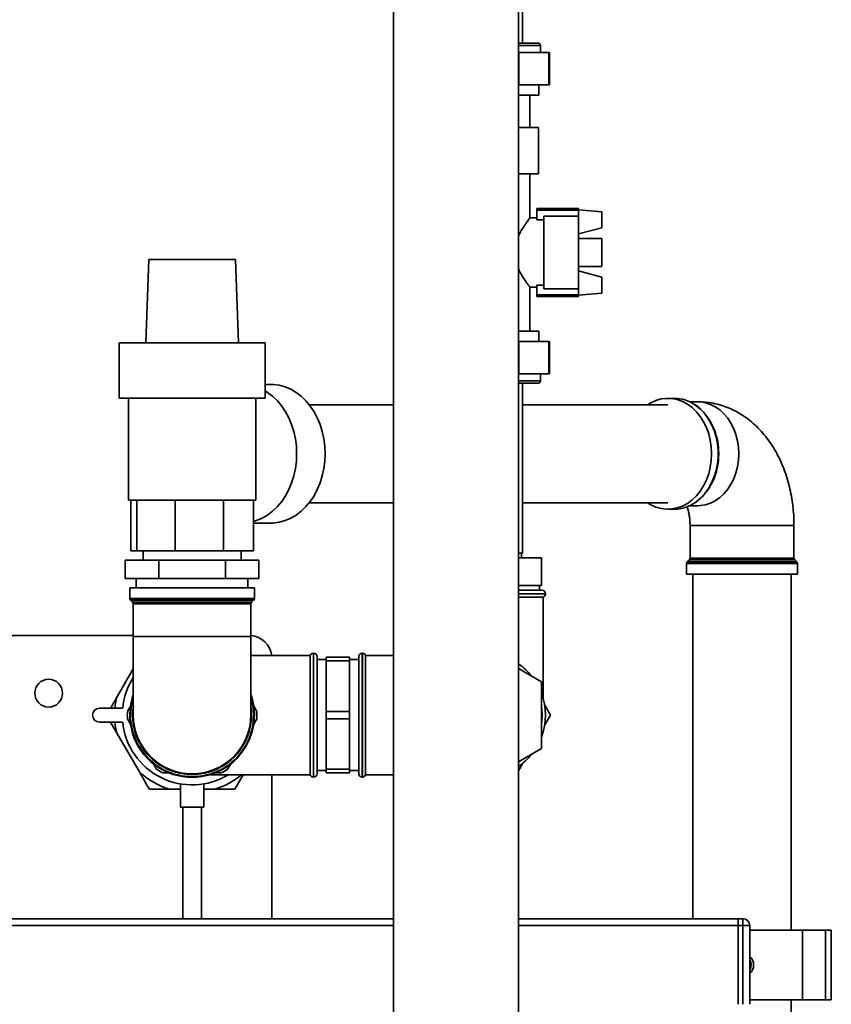
# Paper-space layout 'Blatt1' of a CAD drawing. Units: millimetres. Extents: x 0 to 5940, y 0 to 4200.
# Drawn here: x 3196 to 3547, y 2532 to 2957 of the extents above; entities that cross this region are included whole.
import ezdxf

# ---------------------------------------------------------------- set-up
doc = ezdxf.new("R2010")
doc.units = ezdxf.units.MM

psp = doc.layouts.new('Blatt1')

# ---------------------------------------------------------------- linework, layer by layer
at = {"color": 7, "linetype": 'Continuous', "lineweight": 35, "ltscale": 10}
for p, q in [((3357.5, 2978.64), (3357.5, 2520.64)), ((3411.5, 2520.64), (3411.5, 2978.64)), ((3413.3, 2947.14), (3413.3, 2978.64)), ((3411.5, 2947.14), (3420.05, 2947.14)), ((3421.05, 2946.14), (3411.5, 2946.14)), ((3421.05, 2943.14), (3421.05, 2946.14)), ((3411.5, 2943.14), (3411.65, 2943.14)), ((3411.65, 2943.14), (3411.65, 2929.14)), ((3424.64, 2943.14), (3411.65, 2943.14)), ((3424.64, 2929.14), (3424.64, 2943.14)), ((3424.64, 2943.14), (3424.98, 2943.14)), ((3424.98, 2929.14), (3424.98, 2943.14)), ((3411.65, 2929.14), (3411.5, 2929.14)), ((3424.64, 2929.14), (3411.65, 2929.14)), ((3420.4, 2924.64), (3420.4, 2929.14)), ((3424.98, 2929.14), (3424.64, 2929.14)), ((3411.5, 2924.64), (3420.4, 2924.64)), ((3416.5, 2910.64), (3416.5, 2924.64)), ((3411.5, 2910.64), (3420.17, 2910.64)), ((3420.17, 2890.64), (3420.17, 2910.64)), ((3420.17, 2890.64), (3411.5, 2890.64)), ((3416.5, 2871.6), (3416.5, 2890.64)), ((3437.5, 2875.64), (3419.5, 2875.64)), ((3419.5, 2875.64), (3419.5, 2874.97)), ((3419.5, 2874.97), (3437.5, 2874.97)), ((3419.5, 2874.97), (3419.5, 2870.78)), ((3437.5, 2875.64), (3437.5, 2874.97)), ((3447.5, 2874.26), (3437.5, 2875.14)), ((3437.5, 2874.97), (3437.5, 2872.36)), ((3447.5, 2867.32), (3447.5, 2874.26)), ((3419.5, 2871.64), (3416.47, 2871.64)), ((3422.5, 2870.78), (3419.5, 2870.78)), ((3437.5, 2872.36), (3422.5, 2872.36)), ((3422.5, 2872.36), (3422.5, 2840.91)), ((3437.5, 2872.36), (3437.5, 2840.91)), ((3437.5, 2864.64), (3447.5, 2867.32)), ((3447.5, 2862.64), (3437.5, 2862.64)), ((3447.5, 2862.64), (3447.5, 2856.64)), ((3447.5, 2856.64), (3447.5, 2850.64)), ((3251.75, 2853.64), (3250.5, 2817.64)), ((3251.75, 2853.64), (3258.96, 2853.64)), ((3258.96, 2853.64), (3289.24, 2853.64)), ((3290.5, 2817.64), (3289.24, 2853.64)), ((3437.5, 2850.64), (3447.5, 2850.64)), ((3447.5, 2845.96), (3437.5, 2848.64)), ((3447.5, 2839.01), (3447.5, 2845.96)), ((3416.47, 2841.64), (3419.5, 2841.64)), ((3416.5, 2822.64), (3416.5, 2841.67)), ((3419.5, 2842.49), (3422.5, 2842.49)), ((3419.5, 2842.49), (3419.5, 2838.31)), ((3422.5, 2840.91), (3437.5, 2840.91)), ((3437.5, 2840.91), (3437.5, 2838.31)), ((3419.5, 2838.31), (3437.5, 2838.31)), ((3419.5, 2838.31), (3419.5, 2837.64)), ((3419.5, 2837.64), (3437.5, 2837.64)), ((3437.5, 2838.14), (3447.5, 2839.01)), ((3437.5, 2838.31), (3437.5, 2837.64)), ((3411.5, 2822.64), (3420.4, 2822.64)), ((3420.4, 2818.14), (3420.4, 2822.64)), ((3411.5, 2818.14), (3411.65, 2818.14)), ((3411.65, 2818.14), (3411.65, 2804.14)), ((3411.65, 2818.14), (3424.64, 2818.14)), ((3424.64, 2804.14), (3424.64, 2818.14)), ((3424.64, 2818.14), (3424.98, 2818.14)), ((3424.98, 2804.14), (3424.98, 2818.14)), ((3239, 2817.64), (3239, 2793.64)), ((3239, 2817.64), (3251.1, 2817.64)), ((3251.1, 2817.64), (3302, 2817.64)), ((3302, 2793.64), (3302, 2817.64)), ((3411.65, 2804.14), (3411.5, 2804.14)), ((3411.5, 2801.14), (3421.05, 2801.14)), ((3411.65, 2804.14), (3424.64, 2804.14)), ((3421.05, 2801.14), (3421.05, 2804.14)), ((3424.98, 2804.14), (3424.64, 2804.14)), ((3304.36, 2799.64), (3302, 2799.64)), ((3420.05, 2800.14), (3411.5, 2800.14)), ((3413.3, 2726.64), (3413.3, 2800.14)), ((3239, 2793.64), (3302, 2793.64)), ((3243, 2793.64), (3243, 2749.64)), ((3298, 2749.64), (3298, 2793.64)), ((3478.95, 2793.59), (3476.13, 2793.59)), ((3357.5, 2790.84), (3321.08, 2790.84)), ((3476.13, 2790.84), (3413.3, 2790.84)), ((3489.06, 2792.09), (3485.52, 2792.09)), ((3246.56, 2749.64), (3243, 2749.64)), ((3244, 2749.64), (3244, 2727.64)), ((3263.15, 2749.64), (3246.56, 2749.64)), ((3246.56, 2749.64), (3246.56, 2727.64)), ((3284.04, 2749.64), (3263.15, 2749.64)), ((3263.15, 2749.64), (3263.15, 2727.64)), ((3297, 2749.64), (3284.04, 2749.64)), ((3284.04, 2749.64), (3284.04, 2727.64)), ((3298, 2749.64), (3297, 2749.64)), ((3297, 2749.64), (3297, 2727.64)), ((3321.08, 2748.44), (3357.5, 2748.44)), ((3413.3, 2748.44), (3476.13, 2748.44)), ((3476.13, 2745.68), (3478.95, 2745.68)), ((3485.52, 2747.18), (3489.06, 2747.18)), ((3297, 2739.64), (3304.36, 2739.64)), ((3485.69, 2738.64), (3485.69, 2724.55)), ((3485.69, 2738.64), (3525.84, 2738.64)), ((3525.84, 2738.64), (3530.6, 2738.64)), ((3530.6, 2724.55), (3530.6, 2738.64)), ((3246.56, 2727.64), (3244, 2727.64)), ((3263.15, 2727.64), (3246.56, 2727.64)), ((3249.3, 2727.64), (3249.3, 2723.64)), ((3284.04, 2727.64), (3263.15, 2727.64)), ((3297, 2727.64), (3284.04, 2727.64)), ((3291.7, 2723.64), (3291.7, 2727.64)), ((3413.3, 2726.64), (3411.5, 2726.64)), ((3411.5, 2724.64), (3421.5, 2724.64)), ((3412.8, 2724.64), (3412.8, 2726.64)), ((3421.5, 2712.64), (3421.5, 2724.64)), ((3485.69, 2724.55), (3530.6, 2724.55)), ((3241.63, 2715.64), (3241.63, 2723.64)), ((3241.63, 2723.64), (3256.06, 2723.64)), ((3256.06, 2715.64), (3256.06, 2723.64)), ((3256.06, 2723.64), (3284.93, 2723.64)), ((3284.93, 2715.64), (3284.93, 2723.64)), ((3284.93, 2723.64), (3299.36, 2723.64)), ((3299.36, 2715.64), (3299.36, 2723.64)), ((3484.19, 2722.22), (3484.19, 2717.64)), ((3493.39, 2722.22), (3484.19, 2722.22)), ((3485.39, 2723.84), (3484.48, 2722.93)), ((3484.48, 2722.93), (3531.8, 2722.93)), ((3494.14, 2723.84), (3485.39, 2723.84)), ((3532.1, 2722.22), (3493.39, 2722.22)), ((3530.89, 2723.84), (3494.14, 2723.84)), ((3531.8, 2722.93), (3530.89, 2723.84)), ((3532.1, 2717.64), (3532.1, 2722.22)), ((3256.06, 2715.64), (3241.63, 2715.64)), ((3246.35, 2715.64), (3246.35, 2711.64)), ((3284.93, 2715.64), (3256.06, 2715.64)), ((3299.36, 2715.64), (3284.93, 2715.64)), ((3294.65, 2711.64), (3294.65, 2715.64)), ((3484.19, 2717.64), (3532.1, 2717.64)), ((3486.94, 2717.64), (3486.94, 2568.64)), ((3529.34, 2563.64), (3529.34, 2717.64)), ((3243.6, 2711.64), (3243.6, 2707.05)), ((3243.6, 2711.64), (3297.4, 2711.64)), ((3297.4, 2707.05), (3297.4, 2711.64)), ((3411.5, 2712.64), (3421.5, 2712.64)), ((3420.65, 2710.64), (3420.65, 2712.64)), ((3411.5, 2710.64), (3421.75, 2710.64)), ((3423.25, 2709.14), (3411.5, 2709.14)), ((3411.5, 2709.05), (3423.25, 2709.05)), ((3411.5, 2707.64), (3422.25, 2707.64)), ((3422.25, 2663.88), (3422.25, 2707.64)), ((3423.25, 2709.05), (3423.25, 2709.14)), ((3243.6, 2707.05), (3297.4, 2707.05)), ((3243.89, 2706.34), (3244.8, 2705.43)), ((3297.1, 2706.34), (3243.89, 2706.34)), ((3244.8, 2705.43), (3296.19, 2705.43)), ((3245.1, 2704.72), (3245.1, 2690.64)), ((3295.9, 2704.72), (3245.1, 2704.72)), ((3295.9, 2690.64), (3295.9, 2704.72)), ((3296.19, 2705.43), (3297.1, 2706.34)), ((3245.1, 2691.14), (3182.32, 2691.14)), ((3245.1, 2690.64), (3245.1, 2656.64)), ((3245.1, 2690.64), (3295.9, 2690.64)), ((3295.9, 2656.64), (3295.9, 2690.64)), ((3321.5, 2682.39), (3295.9, 2682.39)), ((3321.5, 2682.39), (3321.5, 2630.89)), ((3323, 2683.39), (3322.91, 2683.39)), ((3322.91, 2683.39), (3322.91, 2629.89)), ((3323, 2629.89), (3323, 2683.39)), ((3324.5, 2681.89), (3324.5, 2631.39)), ((3338.5, 2681.64), (3328.5, 2681.64)), ((3328.5, 2680.06), (3328.5, 2681.64)), ((3338.5, 2680.06), (3338.5, 2681.64)), ((3342.5, 2631.39), (3342.5, 2681.89)), ((3344.08, 2683.39), (3344, 2683.39)), ((3344, 2683.39), (3344, 2629.89)), ((3344.08, 2629.89), (3344.08, 2683.39)), ((3357.5, 2682.39), (3345.5, 2682.39)), ((3345.5, 2630.89), (3345.5, 2682.39)), ((3328.5, 2680.64), (3324.5, 2680.64)), ((3328.5, 2680.06), (3338.5, 2680.06)), ((3328.5, 2658.22), (3328.5, 2680.06)), ((3342.5, 2680.64), (3338.5, 2680.64)), ((3338.5, 2680.06), (3338.5, 2658.22)), ((3245.1, 2676.64), (3237.85, 2664.09)), ((3412.06, 2676.52), (3411.5, 2676.95)), ((3421.5, 2671.07), (3411.5, 2676.84)), ((3421.5, 2642.2), (3421.5, 2671.07)), ((3243.88, 2660.54), (3242.54, 2658.22)), ((3298.45, 2658.22), (3297.11, 2660.54)), ((3422.9, 2660.9), (3425.36, 2656.64)), ((3240.49, 2659.64), (3230.49, 2659.64)), ((3338.5, 2658.22), (3328.5, 2658.22)), ((3328.5, 2655.06), (3328.5, 2658.22)), ((3338.5, 2655.06), (3338.5, 2658.22)), ((3425.36, 2656.64), (3422.9, 2652.38)), ((3230.49, 2653.64), (3240.49, 2653.64)), ((3237.85, 2649.18), (3235.28, 2653.64)), ((3242.54, 2655.06), (3243.88, 2652.74)), ((3297.11, 2652.74), (3298.45, 2655.06)), ((3328.5, 2655.06), (3338.5, 2655.06)), ((3328.5, 2633.22), (3328.5, 2655.06)), ((3338.5, 2655.06), (3338.5, 2633.22)), ((3237.85, 2649.18), (3247.72, 2632.09)), ((3411.5, 2636.43), (3421.5, 2642.2)), ((3253.81, 2635.54), (3255.15, 2633.22)), ((3285.84, 2633.22), (3287.18, 2635.54)), ((3411.5, 2636.33), (3412.06, 2636.76)), ((3413.39, 2635.9), (3411.5, 2632.62)), ((3257.89, 2631.64), (3260.57, 2631.64)), ((3278.28, 2630.89), (3321.5, 2630.89)), ((3280.43, 2631.64), (3283.1, 2631.64)), ((3292.58, 2630.89), (3288.97, 2624.64)), ((3305, 2568.64), (3305, 2630.89)), ((3324.5, 2632.64), (3328.5, 2632.64)), ((3338.5, 2633.22), (3328.5, 2633.22)), ((3328.5, 2631.64), (3328.5, 2633.22)), ((3328.5, 2631.64), (3338.5, 2631.64)), ((3338.5, 2631.64), (3338.5, 2633.22)), ((3338.5, 2632.64), (3342.5, 2632.64)), ((3345.5, 2630.89), (3357.5, 2630.89)), ((3265.5, 2626.89), (3265.5, 2616.9)), ((3275.5, 2616.9), (3275.5, 2626.9)), ((3322.91, 2629.89), (3323, 2629.89)), ((3344, 2629.89), (3344.08, 2629.89)), ((3260.63, 2624.64), (3252.02, 2624.64)), ((3260.63, 2624.64), (3265.5, 2624.64)), ((3275.5, 2624.64), (3280.36, 2624.64)), ((3275.5, 2616.9), (3265.5, 2616.9)), ((3266.5, 2616.9), (3266.5, 2568.64)), ((3274.5, 2568.64), (3274.5, 2616.9)), ((3140.01, 2568.64), (3357.5, 2568.64)), ((3411.5, 2568.64), (3506.5, 2568.64)), ((3506.5, 2568.64), (3508.5, 2568.64)), ((3506.5, 2565.64), (3506.5, 2568.64)), ((3508.5, 2565.64), (3508.5, 2568.64)), ((3140.01, 2565.64), (3357.5, 2565.64)), ((3411.5, 2565.64), (3506.5, 2565.64)), ((3508.5, 2565.64), (3506.5, 2565.64)), ((3506.5, 2565.64), (3506.5, 2531.64)), ((3508.5, 2531.64), (3508.5, 2565.64)), ((3508.5, 2565.64), (3511.5, 2565.64)), ((3511.5, 2565.64), (3511.5, 2531.64)), ((3534.22, 2563.64), (3511.5, 2563.64)), ((3534.22, 2533.64), (3534.22, 2563.64)), ((3544.22, 2563.64), (3534.22, 2563.64)), ((3544.22, 2533.64), (3544.22, 2563.64)), ((3546.72, 2563.64), (3544.22, 2563.64)), ((3546.72, 2533.64), (3546.72, 2563.64)), ((3534.22, 2533.64), (3511.5, 2533.64)), ((3529.34, 2108.52), (3529.34, 2533.64)), ((3544.22, 2533.64), (3534.22, 2533.64)), ((3546.72, 2533.64), (3544.22, 2533.64))]:
    psp.add_line(p, q, dxfattribs=at)
at = {"color": 7, "linetype": 'Continuous', "lineweight": 35, "ltscale": 10, "flags": 128}
for points in [[(3315.68, 2769.64), (3315.55, 2772.88), (3315.13, 2776.09), (3314.45, 2779.22), (3313.5, 2782.23), (3312.3, 2785.1), (3310.86, 2787.79), (3309.21, 2790.27), (3307.35, 2792.5), (3305.31, 2794.47), (3303.12, 2796.14), (3302, 2796.85)], [(3328, 2769.64), (3327.86, 2772.88), (3327.44, 2776.09), (3326.76, 2779.22), (3325.81, 2782.23), (3324.61, 2785.1), (3323.18, 2787.79), (3321.52, 2790.27), (3319.66, 2792.5), (3317.62, 2794.47), (3315.43, 2796.14), (3313.11, 2797.51), (3310.68, 2798.54), (3308.18, 2799.24), (3305.64, 2799.59), (3304.36, 2799.64)], [(3495, 2769.64), (3494.86, 2772.58), (3494.43, 2775.48), (3493.73, 2778.29), (3492.76, 2780.97), (3491.53, 2783.48), (3490.08, 2785.78), (3488.41, 2787.83), (3486.55, 2789.61), (3484.54, 2791.08), (3482.4, 2792.23), (3480.16, 2793.04), (3477.87, 2793.49), (3475.54, 2793.58), (3473.23, 2793.31), (3470.96, 2792.68), (3468.77, 2791.7), (3467.34, 2790.84)], [(3487.74, 2748.44), (3488.39, 2748.89), (3490.33, 2750.52), (3492.09, 2752.44), (3493.66, 2754.62), (3495, 2757.03), (3496.1, 2759.62), (3496.94, 2762.37), (3497.5, 2765.24), (3497.79, 2768.16), (3497.79, 2771.11), (3497.5, 2774.04), (3496.94, 2776.9), (3496.1, 2779.65), (3495, 2782.25), (3493.66, 2784.65), (3492.09, 2786.83), (3490.33, 2788.75), (3488.39, 2790.38), (3487.64, 2790.9)], [(3506.75, 2769.64), (3506.61, 2772.45), (3506.19, 2775.22), (3505.51, 2777.9), (3504.56, 2780.45), (3503.37, 2782.84), (3501.95, 2785.01), (3500.33, 2786.94), (3498.54, 2788.6), (3496.59, 2789.95), (3494.52, 2790.99), (3492.37, 2791.69), (3490.17, 2792.05), (3489.06, 2792.09)], [(3297, 2740.3), (3298.37, 2740.73), (3300.79, 2741.77), (3303.12, 2743.13), (3305.31, 2744.81), (3307.35, 2746.77), (3309.21, 2749.01), (3310.86, 2751.48), (3312.3, 2754.17), (3313.5, 2757.04), (3314.45, 2760.06), (3315.13, 2763.19), (3315.55, 2766.39), (3315.68, 2769.64)], [(3304.36, 2739.64), (3305.64, 2739.68), (3308.18, 2740.03), (3310.68, 2740.73), (3313.11, 2741.77), (3315.43, 2743.13), (3317.62, 2744.81), (3319.66, 2746.77), (3321.52, 2749.01), (3323.18, 2751.48), (3324.61, 2754.17), (3325.81, 2757.04), (3326.76, 2760.06), (3327.44, 2763.19), (3327.86, 2766.39), (3328, 2769.64)], [(3467.34, 2748.44), (3468.77, 2747.58), (3470.96, 2746.6), (3473.23, 2745.97), (3475.54, 2745.69), (3477.87, 2745.78), (3480.16, 2746.24), (3482.4, 2747.04), (3484.54, 2748.19), (3486.55, 2749.67), (3488.41, 2751.45), (3490.08, 2753.5), (3491.53, 2755.8), (3492.76, 2758.3), (3493.73, 2760.98), (3494.43, 2763.79), (3494.86, 2766.69), (3495, 2769.64)], [(3489.06, 2747.18), (3490.17, 2747.23), (3492.37, 2747.58), (3494.52, 2748.28), (3496.59, 2749.32), (3498.54, 2750.68), (3500.33, 2752.34), (3501.95, 2754.27), (3503.37, 2756.44), (3504.56, 2758.82), (3505.51, 2761.37), (3506.19, 2764.05), (3506.61, 2766.82), (3506.75, 2769.64)]]:
    psp.add_lwpolyline(points, dxfattribs=at)
at = {"color": 7, "linetype": 'Continuous', "lineweight": 35, "ltscale": 100}
psp.add_circle((3208.5, 2666.14), 6, dxfattribs=at)
for centre, radius, start, end in [((3420.05, 2946.14), 1, 0, 90), ((3420.05, 2801.14), 1, 270, 0), ((3478.85, 2777.88), 15.72, 55.9886, 89.6272), ((3472, 2770.31), 26.04, 358.5265, 44.8957), ((3469.96, 2769.64), 28.12, 345.6112, 14.3888), ((3472.19, 2768.93), 25.85, 313.1509, 1.5705), ((3478.82, 2761.49), 15.81, 270.469, 304.3564), ((3484.69, 2724.55), 1, 315, 0), ((3531.6, 2724.55), 1, 180, 225), ((3485.19, 2722.22), 1, 135, 180), ((3531.1, 2722.22), 1, 0, 45), ((3421.75, 2709.14), 1.5, 0, 90), ((3421.75, 2709.05), 1.5, 289.4712, 0), ((3244.6, 2707.05), 1, 180, 225), ((3244.1, 2704.72), 1, 0, 45), ((3296.9, 2704.72), 1, 135, 180), ((3296.4, 2707.05), 1, 315, 0), ((3295, 2681.14), 10, 7.1808, 84.8364), ((3322.91, 2681.89), 1.5, 90, 160.5288), ((3323, 2681.89), 1.5, 0, 90), ((3344, 2681.89), 1.5, 90, 180), ((3344.08, 2681.89), 1.5, 19.4712, 90), ((3396.5, 2656.64), 26.75, 39.1603, 55.8925), ((3270.5, 2656.64), 30.15, 147.4002, 174.2895), ((3270.5, 2656.64), 26.9, 160.7759, 19.2241), ((3270.5, 2656.64), 26.61, 162.6752, 270), ((3270.5, 2656.64), 26.61, 270, 17.3248), ((3396.5, 2656.64), 26.75, 339.1603, 20.8397), ((3270.5, 2656.64), 33.49, 167.1348, 174.86), ((3270.5, 2656.64), 25.69, 171.3404, 8.6596), ((3230.49, 2656.64), 3, 90, 270), ((3270.5, 2656.64), 28, 176.7655, 183.2345), ((3270.5, 2656.64), 25.4, 180, 360), ((3270.5, 2656.64), 28, 356.7655, 3.2345), ((3396.5, 2656.64), 25.25, 351.9307, 8.0693), ((3270.5, 2656.64), 33.49, 185.14, 192.8652), ((3270.5, 2656.64), 30.15, 185.7105, 301.3436), ((3396.5, 2656.64), 26.75, 304.1075, 320.8397), ((3270.5, 2656.64), 33.49, 227.1348, 252.8652), ((3270.5, 2656.64), 28, 236.7655, 243.2345), ((3270.5, 2656.64), 33.49, 287.1348, 309.7384), ((3270.5, 2656.64), 28, 296.7655, 303.2345), ((3322.91, 2631.39), 1.5, 199.4712, 270), ((3323, 2631.39), 1.5, 270, 360), ((3344, 2631.39), 1.5, 180, 270), ((3344.08, 2631.39), 1.5, 270, 340.5288), ((3508.5, 2565.64), 3, 0, 90), ((3508.14, 2548.64), 5, 312.1392, 47.8608), ((3508.14, 2548.64), 4, 326.9997, 33.0003)]:
    psp.add_arc(centre, radius, start, end, dxfattribs=at)
at = {"color": 7, "linetype": 'Continuous', "lineweight": 35, "ltscale": 10}
for points, knots in [([(3416.47, 2871.6), (3416.47, 2871.61), (3416.48, 2871.62), (3416.17, 2871.21), (3415.47, 2870.26), (3414.47, 2868.82), (3413.53, 2867.39), (3412.49, 2865.7), (3411.82, 2864.33), (3411.5, 2863.68)], [0, 0, 0, 0, 0.06909, 0.194119, 0.432653, 0.564535, 0.699115, 0.856942, 1, 1, 1, 1]), ([(3411.5, 2849.69), (3411.59, 2849.45), (3411.96, 2848.48), (3412.81, 2847.09), (3413.89, 2845.3), (3414.97, 2843.72), (3415.79, 2842.58), (3416.27, 2841.93), (3416.49, 2841.65), (3416.47, 2841.67), (3416.47, 2841.67)], [0, 0, 0, 0, 0.048046, 0.192873, 0.340583, 0.513349, 0.69269, 0.813757, 0.938204, 1, 1, 1, 1]), ([(3490.25, 2788.93), (3490.19, 2789), (3489.55, 2789.65), (3488.73, 2790.29), (3487.94, 2790.76), (3487.82, 2790.83)], [0, 0, 0, 0, 0.090409, 0.857802, 1, 1, 1, 1]), ([(3530.6, 2738.64), (3530.59, 2739.43), (3530.57, 2741.61), (3530.34, 2745.17), (3529.85, 2749.29), (3529.12, 2753.36), (3528.14, 2757.38), (3526.91, 2761.31), (3525.44, 2765.13), (3523.71, 2768.82), (3521.73, 2772.34), (3519.5, 2775.66), (3517.05, 2778.73), (3514.4, 2781.53), (3511.56, 2784.02), (3508.58, 2786.19), (3505.48, 2788.02), (3502.28, 2789.52), (3499.01, 2790.68), (3495.71, 2791.49), (3492.38, 2792), (3490.16, 2792.06), (3489.06, 2792.09)], [0, 0, 0, 0, 0.029856, 0.08201, 0.13432, 0.186858, 0.239694, 0.292878, 0.346419, 0.40027, 0.454261, 0.508121, 0.561545, 0.614232, 0.665946, 0.716558, 0.766045, 0.814466, 0.861932, 0.908579, 0.954556, 1, 1, 1, 1]), ([(3487.92, 2748.52), (3488.34, 2748.79), (3488.91, 2749.15), (3489.42, 2749.62), (3489.54, 2749.73)], [0, 0, 0, 0, 0.749043, 1, 1, 1, 1]), ([(3484.34, 2746.83), (3484.35, 2746.82), (3484.5, 2746.47), (3484.78, 2745.56), (3485.14, 2744.12), (3485.43, 2742.48), (3485.62, 2740.74), (3485.68, 2739.44), (3485.69, 2738.74), (3485.69, 2738.64)], [0, 0, 0, 0, 0.010703, 0.196659, 0.386114, 0.579333, 0.775912, 0.965898, 1, 1, 1, 1]), ([(3235.28, 2659.64), (3235.28, 2659.65), (3236.13, 2661.11), (3236.99, 2662.61), (3237.85, 2664.09)], [0, 0, 0, 0, 0.0063622, 1, 1, 1, 1]), ([(3252.02, 2624.64), (3251.44, 2625.64), (3250.02, 2628.1), (3248.57, 2630.61), (3247.72, 2632.09)], [0, 0, 0, 0, 0.409306, 1, 1, 1, 1]), ([(3288.97, 2624.64), (3286.82, 2624.64), (3283.97, 2624.64), (3281.07, 2624.64), (3280.36, 2624.64)], [0, 0, 0, 0, 0.754838, 1, 1, 1, 1])]:
    psp.add_open_spline(points, degree=3, knots=knots, dxfattribs=at)

doc.saveas('drawing.dxf')
